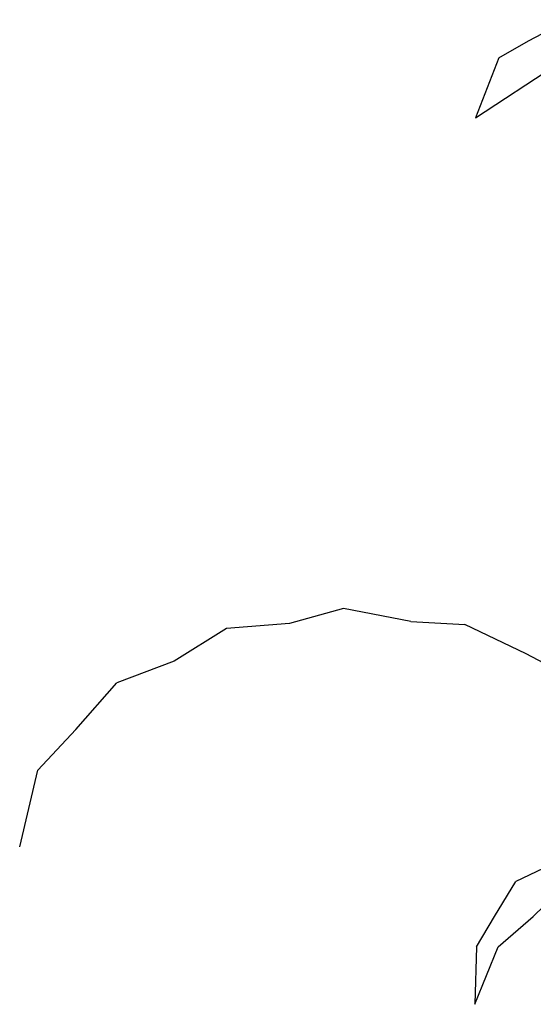
# Model space of a CAD drawing. Units: millimetres. Extents: x 1502 to 12045, y 2182 to 6301.
# Drawn here: x 1502 to 1561, y 3085 to 3197 of the extents above; entities that cross this region are included whole.
import ezdxf

# ---------------------------------------------------------------- set-up
doc = ezdxf.new("R2010")
doc.units = ezdxf.units.MM
doc.layers.add('Edges', color=7, linetype='Continuous')

# ---------------------------------------------------------------- blocks, each defined once
blk = doc.blocks.new('10 Planters fr')
at = {"layer": 'Edges'}
for p, q in [((-5216.46, -256.74), (-5211.87, -254.33)), ((-5219.87, -258.68), (-5216.46, -256.74)), ((-5222.53, -265.57), (-5212.1, -258.68)), ((-5219.87, -258.68), (-5222.53, -265.57)), ((-5237.65, -321.74), (-5243.82, -323.44)), ((-5229.94, -323.2), (-5237.65, -321.74)), ((-5243.82, -323.44), (-5251.05, -324)), ((-5229.94, -323.2), (-5223.78, -323.54)), ((-5251.05, -324), (-5257.02, -327.76)), ((-5216.74, -326.93), (-5223.78, -323.54)), ((-5257.02, -327.76), (-5263.57, -330.23)), ((-5211.1, -329.89), (-5216.74, -326.93)), ((-5268.27, -335.59), (-5263.57, -330.23)), ((-5272.63, -340.24), (-5268.27, -335.59)), ((-5274.7, -348.99), (-5272.63, -340.24)), ((-5213.98, -351.1), (-5217.93, -352.96)), ((-5220.37, -356.98), (-5217.93, -352.96)), ((-5215.94, -356.98), (-5211.85, -352.96)), ((-5222.43, -360.47), (-5220.37, -356.98)), ((-5219.95, -360.47), (-5215.94, -356.98)), ((-5222.62, -367.03), (-5219.95, -360.47)), ((-5222.43, -360.47), (-5222.62, -367.03))]:
    blk.add_line(p, q, dxfattribs=at)

msp = doc.modelspace()

# ---------------------------------------------------------------- block references
msp.add_blockref('10 Planters fr', (6776.58, 3451.78))

doc.saveas('drawing.dxf')
